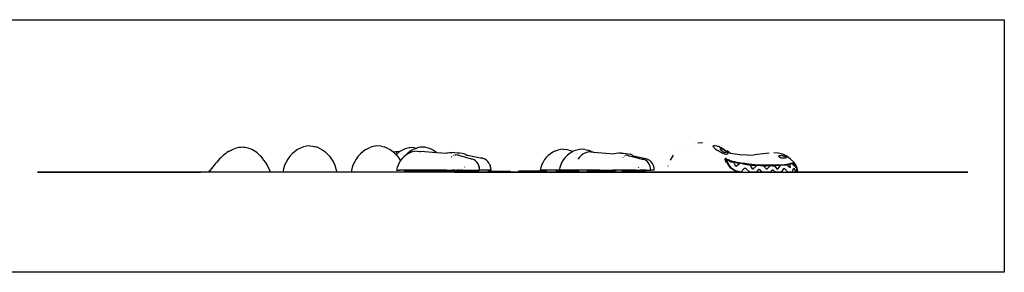
# Model space of a CAD drawing. Extents: x -8257 to 8257, y -6153 to 6153.
# Drawn here: x -914 to 8257, y 3804 to 6153 of the extents above; entities that cross this region are included whole.
import ezdxf

# ---------------------------------------------------------------- set-up
doc = ezdxf.new("R2010")
doc.units = 0
doc.layers.get('0').update_dxf_attribs({"linetype": 'CONTINUOUS'})

msp = doc.modelspace()

# ---------------------------------------------------------------- linework, layer by layer
for p, q in [((-1260.5, 6153.1), (8257.5, 6153.1)), ((8257.5, 6153.1), (8257.5, 3804.1)), ((1086.8, 4953.2), (1072.3, 4947.5)), ((1101.2, 4957.8), (1086.8, 4953.2)), ((1115.8, 4961.3), (1101.2, 4957.8)), ((1128.1, 4963.3), (1115.8, 4961.3)), ((1142.7, 4965.5), (1128.1, 4963.3)), ((1157.4, 4966.4), (1142.7, 4965.5)), ((1172.1, 4965.9), (1157.4, 4966.4)), ((1186.8, 4964), (1172.1, 4965.9)), ((1199.1, 4962.2), (1186.8, 4964)), ((1213.9, 4958.8), (1199.1, 4962.2)), ((1228.8, 4953.8), (1213.9, 4958.8)), ((1240.9, 4948.4), (1228.8, 4953.8)), ((1700.6, 4959.5), (1673.6, 4945.3)), ((1728.9, 4970.1), (1700.6, 4959.5)), ((1758.1, 4977.1), (1728.9, 4970.1)), ((1756.5, 4970.1), (1756.4, 4970.1)), ((1787.7, 4980.4), (1758.1, 4977.1)), ((1787.7, 4980.4), (1817.4, 4977.1)), ((1817.4, 4977.1), (1846.6, 4970.1)), ((1828.3, 4969.9), (1826.9, 4970.1)), ((1874.8, 4959.5), (1846.6, 4970.1)), ((1874.8, 4959.5), (1901.9, 4945.3)), ((2309.4, 4945.3), (2336.3, 4959.5)), ((2336.3, 4959.5), (2364.4, 4970.1)), ((2393.4, 4977.1), (2364.4, 4970.1)), ((2395.6, 4977.4), (2393.4, 4977.1)), ((2393.4, 4977.1), (2393.4, 4977.1)), ((2397.7, 4977.6), (2395.6, 4977.4)), ((2422.8, 4980.4), (2397.7, 4977.6)), ((2452.3, 4977.1), (2422.8, 4980.4)), ((2452.3, 4977.1), (2481.2, 4970.1)), ((2509.3, 4959.5), (2481.2, 4970.1)), ((2509.3, 4959.5), (2536.2, 4945.3)), ((2687.2, 4956.8), (2662.3, 4947.4)), ((2712.8, 4963), (2687.2, 4956.8)), ((2738.8, 4965.8), (2712.8, 4963)), ((2715.3, 4963), (2715, 4962.9)), ((2715.3, 4963), (2716, 4963)), ((2729, 4963), (2729.6, 4963)), ((2764.9, 4963), (2738.8, 4965.8)), ((2764.1, 4950.8), (2784.1, 4958.3)), ((2764.9, 4963), (2784.1, 4958.3)), ((2789, 4960.2), (2784.1, 4958.3)), ((2814.7, 4966.4), (2789, 4960.2)), ((2791.2, 4960.2), (2791, 4960.1)), ((2791.2, 4960.2), (2791.3, 4960.2)), ((2840.8, 4969.2), (2814.7, 4966.4)), ((2866.9, 4966.4), (2840.8, 4969.2)), ((2866.9, 4966.4), (2892.5, 4960.2)), ((2892.5, 4960.2), (2917.4, 4950.8)), ((5266.2, 4965.9), (5266.2, 4965.9)), ((5322.2, 4990.5), (5322.2, 4990.5)), ((5382.9, 5005.7), (5383, 5005.7)), ((5401.9, 5007.3), (5444.5, 5010.7)), ((5444.5, 5010.7), (5445.2, 5010.8)), ((5445.2, 5010.8), (5445.4, 5010.8)), ((5445.2, 5010.8), (5445.5, 5010.8)), ((5445.4, 5010.8), (5445.7, 5010.8)), ((5445.4, 5010.8), (5445.4, 5010.8)), ((5445.4, 5010.8), (5445.6, 5010.8)), ((5445.4, 5010.8), (5445.6, 5010.8)), ((5445.4, 5010.8), (5445.5, 5010.8)), ((5445.5, 5010.8), (5445.7, 5010.8)), ((5445.5, 5010.8), (5445.6, 5010.8)), ((5445.6, 5010.8), (5445.8, 5010.8)), ((5445.6, 5010.8), (5445.7, 5010.8)), ((5445.6, 5010.8), (5445.8, 5010.8)), ((5445.7, 5010.8), (5445.8, 5010.8)), ((5445.7, 5010.8), (5445.8, 5010.8)), ((5445.7, 5010.8), (5445.8, 5010.8)), ((5445.7, 5010.8), (5445.8, 5010.8)), ((5445.8, 5010.8), (5445.9, 5010.8)), ((5445.8, 5010.8), (5445.9, 5010.8)), ((5445.8, 5010.8), (5445.9, 5010.8)), ((5445.8, 5010.8), (5445.9, 5010.8)), ((5445.8, 5010.8), (5445.8, 5010.8)), ((5445.8, 5010.8), (5445.9, 5010.8)), ((5445.8, 5010.8), (5445.9, 5010.8)), ((5445.8, 5010.8), (5445.9, 5010.8)), ((5445.9, 5010.8), (5445.9, 5010.8)), ((5445.9, 5010.8), (5445.9, 5010.8)), ((5445.9, 5010.8), (5446, 5010.8)), ((5445.9, 5010.8), (5446, 5010.8)), ((5445.9, 5010.8), (5446, 5010.8)), ((5445.9, 5010.8), (5445.9, 5010.8)), ((5445.9, 5010.8), (5446, 5010.8)), ((5445.9, 5010.8), (5445.9, 5010.8)), ((5445.9, 5010.8), (5446, 5010.8)), ((5445.9, 5010.8), (5446, 5010.8)), ((5445.9, 5010.8), (5445.9, 5010.8)), ((5445.9, 5010.8), (5445.9, 5010.8)), ((5445.9, 5010.8), (5446, 5010.8)), ((5446, 5010.8), (5446.1, 5010.8)), ((5446, 5010.8), (5446.1, 5010.8)), ((5446, 5010.8), (5446.1, 5010.8)), ((5446, 5010.8), (5446, 5010.8)), ((5446, 5010.8), (5446, 5010.8)), ((5446, 5010.8), (5446, 5010.8)), ((5446, 5010.8), (5446, 5010.8)), ((5446, 5010.8), (5446.1, 5010.8)), ((5446, 5010.8), (5446.1, 5010.8)), ((5446, 5010.8), (5446, 5010.8)), ((5446, 5010.8), (5446, 5010.8)), ((5446, 5010.8), (5446.1, 5010.8)), ((5446, 5010.8), (5446.1, 5010.8)), ((5446, 5010.8), (5446, 5010.8)), ((5446, 5010.8), (5446, 5010.8)), ((5446.1, 5010.8), (5446.2, 5010.9)), ((5446.1, 5010.8), (5446.2, 5010.9)), ((5446.1, 5010.8), (5446.2, 5010.8)), ((5446.1, 5010.8), (5446.2, 5010.8)), ((5446.1, 5010.8), (5446.1, 5010.8)), ((5446.1, 5010.8), (5446.2, 5010.8)), ((5446.1, 5010.8), (5446.1, 5010.8)), ((5446.1, 5010.8), (5446.1, 5010.8)), ((5446.1, 5010.8), (5446.1, 5010.8)), ((5446.1, 5010.8), (5446.2, 5010.8)), ((5446.1, 5010.8), (5446.2, 5010.8)), ((5446.2, 5010.8), (5446.2, 5010.9)), ((5446.2, 5010.8), (5446.2, 5010.9)), ((5446.3, 5010.8), (5446.2, 5010.8)), ((5446.2, 5010.8), (5446.2, 5010.8)), ((5446.2, 5010.8), (5446.2, 5010.8)), ((5446.2, 5010.8), (5446.2, 5010.8)), ((5446.2, 5010.8), (5446.2, 5010.8)), ((5446.3, 5010.8), (5446.2, 5010.8)), ((5446.2, 5010.8), (5446.2, 5010.8)), ((5446.3, 5010.8), (5446.2, 5010.8)), ((5446.2, 5010.8), (5446.2, 5010.8)), ((5446.3, 5010.8), (5446.2, 5010.8)), ((5446.3, 5010.8), (5446.2, 5010.8)), ((5446.3, 5010.8), (5446.2, 5010.8)), ((5446.2, 5010.8), (5446.2, 5010.8)), ((5446.3, 5010.8), (5446.2, 5010.8)), ((5446.2, 5010.8), (5446.2, 5010.8)), ((5446.2, 5010.8), (5446.2, 5010.8)), ((5446.4, 5010.8), (5446.3, 5010.8)), ((5446.4, 5010.8), (5446.3, 5010.8)), ((5446.4, 5010.8), (5446.3, 5010.8)), ((5446.4, 5010.8), (5446.3, 5010.8)), ((5446.3, 5010.8), (5446.3, 5010.8)), ((5446.3, 5010.8), (5446.3, 5010.8)), ((5446.3, 5010.8), (5446.3, 5010.8)), ((5446.4, 5010.8), (5446.3, 5010.8)), ((5446.4, 5010.8), (5446.3, 5010.8)), ((5446.3, 5010.8), (5446.3, 5010.8)), ((5446.3, 5010.8), (5446.3, 5010.8)), ((5446.3, 5010.8), (5446.3, 5010.8)), ((5446.3, 5010.8), (5446.3, 5010.8)), ((5446.4, 5010.8), (5446.3, 5010.8)), ((5446.3, 5010.8), (5446.3, 5010.8)), ((5446.3, 5010.8), (5446.3, 5010.8)), ((5446.3, 5010.8), (5446.3, 5010.8)), ((5446.3, 5010.8), (5446.3, 5010.8)), ((5446.4, 5010.8), (5446.3, 5010.8)), ((5446.4, 5010.8), (5446.3, 5010.8)), ((5446.5, 5010.8), (5446.4, 5010.8)), ((5446.5, 5010.8), (5446.4, 5010.8)), ((5446.5, 5010.8), (5446.4, 5010.8)), ((5446.5, 5010.8), (5446.4, 5010.8)), ((5446.5, 5010.8), (5446.4, 5010.8)), ((5446.5, 5010.8), (5446.4, 5010.8)), ((5446.5, 5010.8), (5446.4, 5010.8)), ((5446.5, 5010.8), (5446.4, 5010.8)), ((5446.4, 5010.8), (5446.4, 5010.8)), ((5446.4, 5010.8), (5446.4, 5010.8)), ((5446.5, 5010.8), (5446.4, 5010.8)), ((5446.6, 5010.8), (5446.5, 5010.8)), ((5446.7, 5010.8), (5446.5, 5010.8)), ((5446.6, 5010.8), (5446.5, 5010.8)), ((5446.5, 5010.8), (5446.5, 5010.8)), ((5446.7, 5010.8), (5446.5, 5010.8)), ((5446.5, 5010.8), (5446.5, 5010.8)), ((5446.5, 5010.8), (5446.5, 5010.8)), ((5446.7, 5010.8), (5446.5, 5010.8)), ((5446.5, 5010.8), (5446.5, 5010.8)), ((5446.7, 5010.8), (5446.5, 5010.8)), ((5446.6, 5010.8), (5446.5, 5010.8)), ((5446.9, 5010.8), (5446.6, 5010.8)), ((5446.9, 5010.8), (5446.7, 5010.8)), ((5447, 5010.8), (5446.7, 5010.8)), ((5446.9, 5010.8), (5446.7, 5010.8)), ((5447, 5010.8), (5446.7, 5010.8)), ((5447, 5010.8), (5446.9, 5010.8)), ((5447.8, 5010.7), (5447, 5010.8)), ((5509.4, 5005.7), (5509.3, 5005.7)), ((5545.6, 4973.9), (5547, 4979.3)), ((5549.9, 4967.3), (5545.6, 4973.9)), ((5547, 4979.3), (5549.5, 4980.8)), ((5549.5, 4980.8), (5553.2, 4982.5)), ((5551.7, 4965.9), (5549.9, 4967.3)), ((5557.4, 4957.6), (5551.7, 4965.9)), ((5553.2, 4982.5), (5563, 4983.2)), ((5569, 4947.1), (5557.4, 4957.6)), ((5563, 4983.2), (5563.8, 4983.2)), ((5563.8, 4983.2), (5577.5, 4980.7)), ((5570.1, 4990.5), (5570.1, 4990.5)), ((5577.5, 4980.7), (5586.1, 4978.4)), ((5586.1, 4978.4), (5594, 4975.7)), ((5594, 4975.7), (5612.2, 4968.9)), ((5611.8, 4952.8), (5611.1, 4950.6)), ((5611.9, 4953.1), (5611.8, 4952.8)), ((5614.1, 4954.1), (5611.9, 4953.1)), ((5612.2, 4968.9), (5619.6, 4965.9)), ((5618.1, 4953.8), (5614.1, 4954.1)), ((5623.6, 4952.4), (5618.1, 4953.8)), ((5619.6, 4965.9), (5629.9, 4959.4)), ((5630.1, 4949.9), (5623.6, 4952.4)), ((5626.2, 4965.9), (5626.1, 4965.9)), ((5629.9, 4959.4), (5646.2, 4948.4)), ((961.8, 4871.3), (948.4, 4857.9)), ((975.4, 4884), (961.8, 4871.3)), ((989.2, 4895.8), (975.4, 4884)), ((1003.2, 4906.8), (989.2, 4895.8)), ((1017.3, 4916.9), (1003.2, 4906.8)), ((1031.5, 4926), (1017.3, 4916.9)), ((1031.5, 4926), (1057.9, 4940.6)), ((1045.8, 4934.1), (1031.5, 4926)), ((1057.9, 4940.6), (1045.8, 4934.1)), ((1072.3, 4947.5), (1057.9, 4940.6)), ((1255.7, 4941.8), (1240.9, 4948.4)), ((1270.6, 4933.3), (1255.7, 4941.8)), ((1285.5, 4922.9), (1270.6, 4933.3)), ((1297.1, 4914.5), (1285.5, 4922.9)), ((1311.8, 4902.2), (1297.1, 4914.5)), ((1326.3, 4887.6), (1311.8, 4902.2)), ((1337.4, 4876.5), (1326.3, 4887.6)), ((1351.3, 4860.2), (1337.4, 4876.5)), ((1602.9, 4883.6), (1583.8, 4857.5)), ((1624.4, 4907.1), (1602.9, 4883.6)), ((1648, 4927.8), (1624.4, 4907.1)), ((1673.6, 4945.3), (1648, 4927.8)), ((1901.9, 4945.3), (1927.5, 4927.8)), ((1927.5, 4927.8), (1951.1, 4907.1)), ((1951.1, 4907.1), (1972.6, 4883.6)), ((1972.6, 4883.6), (1991.7, 4857.5)), ((2239.2, 4883.6), (2220.3, 4857.5)), ((2260.6, 4907.1), (2239.2, 4883.6)), ((2284.1, 4927.8), (2260.6, 4907.1)), ((2309.4, 4945.3), (2284.1, 4927.8)), ((2536.2, 4945.3), (2561.5, 4927.8)), ((2561.5, 4927.8), (2563.7, 4925.9)), ((2566.9, 4926.2), (2563.7, 4925.9)), ((2563.7, 4925.9), (2569.5, 4920.7)), ((2566.9, 4926.2), (2589.4, 4923.9)), ((2569.5, 4920.7), (2585, 4907.1)), ((2591.4, 4923.4), (2580.1, 4922.3)), ((2585, 4907.1), (2592.8, 4898.6)), ((2589.4, 4923.9), (2591.4, 4923.4)), ((2590.4, 4924.9), (2598.9, 4924.2)), ((2598.9, 4924.2), (2591.4, 4923.4)), ((2595.4, 4901.4), (2592.8, 4898.6)), ((2592.8, 4898.6), (2606.4, 4883.6)), ((2616.1, 4919.5), (2595.4, 4901.4)), ((2626.9, 4927), (2598.9, 4924.2)), ((2606.4, 4883.6), (2625.4, 4857.5)), ((2626.9, 4927), (2616.1, 4919.5)), ((2638.6, 4935), (2626.9, 4927)), ((2647.7, 4861.9), (2633.2, 4843.3)), ((2662.3, 4947.4), (2638.6, 4935)), ((2663.9, 4878.7), (2647.7, 4861.9)), ((2681.9, 4893.5), (2663.9, 4878.7)), ((2701.2, 4906), (2681.9, 4893.5)), ((2696.3, 4904), (2692.7, 4902.5)), ((2703.1, 4906.9), (2696.3, 4904)), ((2697, 4904.8), (2696.3, 4904)), ((2717.8, 4922.9), (2697, 4904.8)), ((2703.1, 4906.9), (2701.2, 4906)), ((2721.7, 4916.1), (2703.1, 4906.9)), ((2740.3, 4938.4), (2717.8, 4922.9)), ((2743.1, 4923.7), (2721.7, 4916.1)), ((2764.1, 4950.8), (2740.3, 4938.4)), ((2765.1, 4928.7), (2743.1, 4923.7)), ((2787.5, 4931.1), (2765.1, 4928.7)), ((2787.5, 4931.1), (2810, 4928.7)), ((2810, 4928.7), (2819.6, 4926.5)), ((2822.5, 4929.8), (2968.8, 4918.5)), ((2917.4, 4950.8), (2941.2, 4938.4)), ((2941.2, 4938.4), (2963.7, 4922.9)), ((2963.7, 4922.9), (2968.8, 4918.5)), ((2968.8, 4918.5), (3067.4, 4910.9)), ((3065.7, 4910.7), (3056.9, 4908.9)), ((3067.4, 4910.9), (3065.7, 4910.7)), ((3088.9, 4914), (3067.4, 4910.9)), ((3112.9, 4916.2), (3088.9, 4914)), ((3107.6, 4877.8), (3105.9, 4875.6)), ((3110.9, 4880.2), (3107.6, 4877.8)), ((3137.3, 4917.3), (3112.9, 4916.2)), ((3127, 4891.8), (3123.8, 4889.4)), ((3137.3, 4917.3), (3161.7, 4916.2)), ((3139.4, 4895.5), (3147.9, 4896.5)), ((3168.8, 4893.7), (3147.9, 4896.5)), ((3161.7, 4916.2), (3185.7, 4914)), ((3168.8, 4893.7), (3169, 4893.7)), ((3169, 4893.7), (3169.2, 4893.7)), ((3186.5, 4886.8), (3169.2, 4893.7)), ((3185.7, 4914), (3209, 4910.7)), ((3187.2, 4886.5), (3186.5, 4886.8)), ((3294.2, 4857.2), (3190.5, 4885.8)), ((3209, 4910.7), (3231.3, 4906.2)), ((3231.3, 4906.2), (3252.3, 4893.7)), ((3252.3, 4893.7), (3258.4, 4889)), ((3258.4, 4889), (3257.9, 4889.1)), ((3378.6, 4866.5), (3258.4, 4889)), ((3397.8, 4864.4), (3378.6, 4866.5)), ((3397.8, 4864.4), (3416.3, 4858.1)), ((3991.5, 4872.3), (3975.1, 4851.7)), ((4010, 4890.9), (3991.5, 4872.3)), ((4030.3, 4907.3), (4010, 4890.9)), ((4052.3, 4921.1), (4030.3, 4907.3)), ((4075.6, 4932.3), (4052.3, 4921.1)), ((4075.6, 4932.3), (4099.9, 4940.8)), ((4125, 4946.3), (4099.9, 4940.8)), ((4150.5, 4948.9), (4125, 4946.3)), ((4149.3, 4940.8), (4148.9, 4940.8)), ((4149.3, 4940.8), (4149.3, 4940.7)), ((4150.5, 4948.9), (4176, 4946.3)), ((4167.3, 4872.3), (4151.1, 4851.7)), ((4167.2, 4946.3), (4168.6, 4946.2)), ((4185.7, 4890.9), (4167.3, 4872.3)), ((4201.1, 4940.8), (4176, 4946.3)), ((4205.9, 4907.3), (4185.7, 4890.9)), ((4201.1, 4940.8), (4225.5, 4932.3)), ((4227.7, 4921.1), (4205.9, 4907.3)), ((4225.5, 4932.3), (4238.2, 4926.2)), ((4238.2, 4926.2), (4227.7, 4921.1)), ((4250.8, 4932.3), (4238.2, 4926.2)), ((4275, 4940.8), (4250.8, 4932.3)), ((4299.8, 4946.3), (4275, 4940.8)), ((4301.9, 4874.8), (4288.3, 4858.4)), ((4325.2, 4948.9), (4299.8, 4946.3)), ((4316.8, 4889.2), (4301.9, 4874.8)), ((4332.9, 4901.5), (4316.8, 4889.2)), ((4350.5, 4946.3), (4325.2, 4948.9)), ((4350, 4911.3), (4332.9, 4901.5)), ((4367.8, 4918.8), (4350, 4911.3)), ((4350.5, 4946.3), (4375.3, 4940.8)), ((4386.2, 4923.7), (4367.8, 4918.8)), ((4375.3, 4940.8), (4375.4, 4940.8)), ((4399.5, 4932.3), (4375.4, 4940.8)), ((4403.8, 4925.8), (4386.2, 4923.7)), ((4399.5, 4932.3), (4415.3, 4924.7)), ((4400.4, 4926.4), (4403.8, 4925.8)), ((4404.9, 4925.9), (4403.8, 4925.8)), ((4404.9, 4925.9), (4415.3, 4924.7)), ((4415.3, 4924.7), (4423.6, 4923.7)), ((4423.6, 4923.7), (4430.5, 4921.8)), ((4430.5, 4921.8), (4623.3, 4906.3)), ((4430.5, 4921.8), (4439.9, 4919.3)), ((4643.3, 4909.3), (4623.3, 4906.3)), ((4623.3, 4906.3), (4623.7, 4906.2)), ((4665.6, 4911.5), (4643.3, 4909.3)), ((4688.2, 4912.5), (4665.6, 4911.5)), ((4688.2, 4912.5), (4710.9, 4911.5)), ((4706.8, 4873.9), (4705.7, 4871.8)), ((4708.8, 4876.2), (4706.8, 4873.9)), ((4710.9, 4911.5), (4733.2, 4909.3)), ((4719.1, 4887.6), (4717, 4885.3)), ((4728.7, 4891.8), (4732.3, 4892.2)), ((4752.3, 4889.4), (4732.3, 4892.2)), ((4733.2, 4909.3), (4754.8, 4906)), ((4764.3, 4884.4), (4752.3, 4889.4)), ((4754.8, 4906), (4775.5, 4901.7)), ((4764.3, 4884.4), (4760.7, 4885.3)), ((4816.4, 4871.8), (4764.3, 4884.4)), ((4795.1, 4889.4), (4775.5, 4901.7)), ((4795.1, 4889.4), (4803.1, 4883.1)), ((4901.6, 4862.9), (4803.1, 4883.1)), ((4803.1, 4883.1), (4813.2, 4875)), ((4813.2, 4875), (4816.4, 4871.8)), ((4887.6, 4854.4), (4816.4, 4871.8)), ((4920.2, 4860.8), (4901.6, 4862.9)), ((4938.2, 4854.6), (4920.2, 4860.8)), ((5146.8, 4846), (5176.8, 4892.2)), ((5217.1, 4932.6), (5217.1, 4932.7)), ((5584.4, 4937.1), (5569, 4947.1)), ((5593.3, 4932.6), (5584.4, 4937.1)), ((5601.3, 4926.7), (5593.3, 4932.6)), ((5618.9, 4917.1), (5601.3, 4926.7)), ((5611.1, 4950.6), (5612.3, 4947.1)), ((5612.3, 4947.1), (5615.4, 4943)), ((5615.4, 4943), (5620.2, 4938.5)), ((5619.1, 4917), (5618.9, 4917.1)), ((5635.5, 4908.4), (5619.1, 4917)), ((5620.2, 4938.5), (5626.5, 4934.1)), ((5626.5, 4934.1), (5628.9, 4932.6)), ((5628.9, 4932.6), (5633, 4929.1)), ((5637.3, 4946.4), (5630.1, 4949.9)), ((5633, 4929.1), (5639.9, 4924.3)), ((5651.3, 4902.8), (5635.5, 4908.4)), ((5644.3, 4942.6), (5637.3, 4946.4)), ((5639.9, 4924.3), (5646.4, 4920.9)), ((5644.7, 4942.3), (5644.3, 4942.6)), ((5651.5, 4937.7), (5644.7, 4942.3)), ((5646.2, 4948.4), (5660.9, 4937.5)), ((5646.4, 4920.9), (5646.8, 4920.7)), ((5646.8, 4920.7), (5653.3, 4918.1)), ((5662.9, 4900.9), (5651.3, 4902.8)), ((5657.7, 4933.1), (5651.5, 4937.7)), ((5653.3, 4918.1), (5659.1, 4917)), ((5657.6, 4862.3), (5656, 4860)), ((5659.9, 4863.8), (5657.6, 4862.3)), ((5658.3, 4932.6), (5657.7, 4933.1)), ((5659.1, 4931.9), (5658.3, 4932.6)), ((5662.3, 4928.3), (5659.1, 4931.9)), ((5659.1, 4917), (5661.2, 4917.2)), ((5663.1, 4864.3), (5659.9, 4863.8)), ((5660.9, 4937.5), (5666.8, 4932.6)), ((5661.2, 4917.2), (5663.3, 4917.1)), ((5663.1, 4927.1), (5662.3, 4928.3)), ((5665.2, 4900.5), (5662.9, 4900.9)), ((5665.2, 4924), (5663.1, 4927.1)), ((5666.9, 4863.9), (5663.1, 4864.3)), ((5663.3, 4917.1), (5665.7, 4918.1)), ((5664.5, 4859.4), (5666.3, 4860.9)), ((5666.3, 4920.5), (5665.2, 4924)), ((5676.1, 4901.5), (5665.2, 4900.5)), ((5665.7, 4918.1), (5666.3, 4920.5)), ((5666.3, 4860.9), (5668.6, 4861.9)), ((5666.8, 4932.6), (5672.7, 4927.2)), ((5671.3, 4862.5), (5666.9, 4863.9)), ((5668.6, 4861.9), (5671.3, 4862.5)), ((5672.7, 4927.2), (5679.8, 4919.4)), ((5675.3, 4932.6), (5675.2, 4932.7)), ((5707.5, 4908.8), (5675.3, 4932.6)), ((5681.2, 4904.6), (5676.1, 4901.5)), ((5679.8, 4919.4), (5680.7, 4918.1)), ((5680.7, 4918.1), (5683.9, 4910.4)), ((5683, 4905.4), (5681.2, 4904.6)), ((5683.2, 4906.2), (5683, 4905.4)), ((5683.9, 4910.4), (5683.2, 4906.2)), ((5707.6, 4908.8), (5706.6, 4909.5)), ((5707.9, 4908.6), (5707.5, 4908.8)), ((5707.6, 4908.8), (5707.5, 4908.8)), ((5793, 4896.2), (5707.6, 4908.8)), ((5861.1, 4893.3), (5793, 4896.2)), ((5861.1, 4893.3), (5929.1, 4896.2)), ((6066.4, 4912.7), (5929.1, 4896.2)), ((6066.5, 4912.7), (6066.4, 4912.7)), ((6066.5, 4912.7), (6066.5, 4912.7)), ((6153.1, 4912.7), (6109.7, 4915.8)), ((6194.7, 4903.7), (6153.1, 4912.7)), ((6158.4, 4885.7), (6159.1, 4887.9)), ((6158.6, 4885), (6158.4, 4885.7)), ((6158.7, 4882.1), (6158.6, 4885)), ((6160.4, 4878), (6158.7, 4882.1)), ((6159.1, 4887.9), (6161.5, 4889.7)), ((6163.5, 4874), (6160.4, 4878)), ((6161.5, 4889.7), (6165.3, 4890.9)), ((6167.8, 4870.4), (6163.5, 4874)), ((6165.3, 4890.9), (6170.3, 4891.5)), ((6173.2, 4867.5), (6167.8, 4870.4)), ((6170.3, 4891.5), (6170.9, 4891.5)), ((6170.9, 4891.5), (6175.9, 4891)), ((6179, 4865.3), (6173.2, 4867.5)), ((6181.9, 4889.8), (6175.9, 4891)), ((6185.1, 4864.2), (6179, 4865.3)), ((6185.6, 4888.9), (6181.9, 4889.8)), ((6191, 4864.1), (6185.1, 4864.2)), ((6189.2, 4888.2), (6185.6, 4888.9)), ((6192.7, 4887.6), (6189.2, 4888.2)), ((6191.9, 4864.2), (6191, 4864.1)), ((6196.1, 4864), (6191.9, 4864.2)), ((6193.5, 4887.5), (6192.7, 4887.6)), ((6196.1, 4886.9), (6193.5, 4887.5)), ((6233.1, 4885), (6194.7, 4903.7)), ((6196.1, 4886.9), (6199.3, 4886.2)), ((6200.9, 4864.1), (6196.1, 4864)), ((6199.3, 4886.2), (6202.3, 4885.7)), ((6205.5, 4864.4), (6200.9, 4864.1)), ((6202.3, 4885.7), (6205.2, 4885.3)), ((6205.2, 4885.3), (6207.4, 4885)), ((6209.9, 4865), (6205.5, 4864.4)), ((6207.4, 4885), (6207.9, 4885)), ((6207.9, 4885), (6210.4, 4884.7)), ((6213.1, 4865.7), (6209.9, 4865)), ((6210.4, 4884.7), (6212.7, 4884.7)), ((6212.7, 4884.7), (6214.5, 4884.5)), ((6213.9, 4865.7), (6213.1, 4865.7)), ((6217.3, 4866.1), (6213.9, 4865.7)), ((6214.5, 4884.5), (6216.2, 4884.4)), ((6216.2, 4884.4), (6217.3, 4884.4)), ((6217.3, 4884.4), (6218.7, 4884)), ((6220.5, 4866.8), (6217.3, 4866.1)), ((6218.7, 4884), (6220.5, 4883.1)), ((6220.5, 4883.1), (6222.4, 4882)), ((6223.3, 4867.8), (6220.5, 4866.8)), ((6222.4, 4882), (6224.4, 4880.6)), ((6225.7, 4869), (6223.3, 4867.8)), ((6224.4, 4880.6), (6226.2, 4879.1)), ((6227.1, 4870), (6225.7, 4869)), ((6226.2, 4879.1), (6227.9, 4877.5)), ((6227.7, 4870.3), (6227.1, 4870)), ((6229.2, 4871.4), (6227.7, 4870.3)), ((6227.9, 4877.5), (6229.1, 4876)), ((6229.1, 4876), (6230, 4874.7)), ((6230.3, 4872.8), (6229.2, 4871.4)), ((6230, 4874.7), (6230.4, 4873.6)), ((6230.4, 4873.6), (6230.3, 4872.8)), ((6266.8, 4856.5), (6233.1, 4885)), ((874.5, 4770.8), (863, 4756.3)), ((886, 4785.5), (874.5, 4770.8)), ((897.8, 4800.3), (886, 4785.5)), ((909.9, 4815.1), (897.8, 4800.3)), ((922.4, 4829.7), (909.9, 4815.1)), ((935.2, 4844), (922.4, 4829.7)), ((948.4, 4857.9), (935.2, 4844)), ((1361.6, 4846.5), (1351.3, 4860.2)), ((1374.7, 4828.6), (1361.6, 4846.5)), ((1387.1, 4808.6), (1374.7, 4828.6)), ((1395.9, 4793.6), (1387.1, 4808.6)), ((1406.7, 4772.9), (1395.9, 4793.6)), ((1414, 4756.8), (1406.7, 4772.9)), ((1553.8, 4798.9), (1543.3, 4767.1)), ((1567.4, 4829.1), (1553.8, 4798.9)), ((1583.8, 4857.5), (1567.4, 4829.1)), ((1991.7, 4857.5), (2008.1, 4829.1)), ((2008.1, 4829.1), (2021.7, 4798.9)), ((2021.7, 4798.9), (2032.2, 4767.1)), ((2190.5, 4798.9), (2180.1, 4767.1)), ((2204, 4829.1), (2190.5, 4798.9)), ((2220.3, 4857.5), (2204, 4829.1)), ((2602.6, 4778.7), (2597, 4755.2)), ((2610.6, 4801.4), (2602.6, 4778.7)), ((2620.8, 4823), (2610.6, 4801.4)), ((2633.2, 4843.3), (2620.8, 4823)), ((2625.4, 4857.5), (2631.5, 4846.8)), ((3231.6, 4781.6), (3232.6, 4785.7)), ((3294.2, 4857.2), (3288.7, 4857.9)), ((3304.3, 4855.8), (3294.2, 4857.2)), ((3304.3, 4855.8), (3304.4, 4855.8)), ((3319.5, 4849.8), (3304.4, 4855.8)), ((3333.5, 4840.1), (3319.5, 4849.8)), ((3345.8, 4827.2), (3333.5, 4840.1)), ((3355.9, 4811.5), (3345.8, 4827.2)), ((3363.5, 4793.6), (3355.9, 4811.5)), ((3368.2, 4774.3), (3363.5, 4793.6)), ((3369.8, 4755.3), (3368.2, 4774.3)), ((3369.2, 4784.1), (3369.3, 4788.5)), ((3433.4, 4847.8), (3416.3, 4858.1)), ((3448.3, 4833.9), (3433.4, 4847.8)), ((3460.6, 4817.1), (3448.3, 4833.9)), ((3460.6, 4817.1), (3469.7, 4797.8)), ((3475.3, 4777), (3469.7, 4797.8)), ((3477.2, 4755.3), (3475.3, 4777)), ((3940.2, 4780.1), (3933.9, 4754.1)), ((3949.3, 4805.3), (3940.2, 4780.1)), ((3960.9, 4829.2), (3949.3, 4805.3)), ((3975.1, 4851.7), (3960.9, 4829.2)), ((4116.5, 4780.1), (4110.2, 4754.1)), ((4125.5, 4805.3), (4116.5, 4780.1)), ((4137, 4829.2), (4125.5, 4805.3)), ((4151.1, 4851.7), (4137, 4829.2)), ((4288.3, 4858.4), (4287.5, 4857.2)), ((4851.3, 4779.8), (4851.9, 4783.9)), ((4902.4, 4852.3), (4887.6, 4854.4)), ((4916.6, 4846.5), (4902.4, 4852.3)), ((4929.7, 4837), (4916.6, 4846.5)), ((4941.3, 4824.4), (4929.7, 4837)), ((4954.7, 4844.6), (4938.2, 4854.6)), ((4950.7, 4809), (4941.3, 4824.4)), ((4957.8, 4791.5), (4950.7, 4809)), ((4969.2, 4831), (4954.7, 4844.6)), ((4962.2, 4772.6), (4957.8, 4791.5)), ((4963.6, 4754.1), (4962.2, 4772.6)), ((4981.1, 4814.6), (4969.2, 4831)), ((4989.9, 4795.8), (4981.1, 4814.6)), ((4995.3, 4775.4), (4989.9, 4795.8)), ((4997.2, 4754.1), (4995.3, 4775.4)), ((5128, 4792.3), (5128.4, 4795.9)), ((5128, 4792.3), (5128.4, 4795.9)), ((5656, 4860), (5655.4, 4856.8)), ((5655.4, 4856.8), (5655.7, 4853)), ((5655.7, 4853), (5657, 4848.6)), ((5656.8, 4859.7), (5660.6, 4856.4)), ((5662, 4849.5), (5656.8, 4859.7)), ((5657, 4848.6), (5658.1, 4846)), ((5658.1, 4846), (5658.8, 4843.2)), ((5658.8, 4843.2), (5661.2, 4836.8)), ((5660.6, 4856.4), (5661.9, 4852.1)), ((5662.2, 4854.6), (5660.6, 4856.4)), ((5660.6, 4856.4), (5662.5, 4855.6)), ((5660.6, 4856.4), (5662.6, 4855.8)), ((5660.6, 4856.4), (5662.6, 4855.8)), ((5660.6, 4856.4), (5662.6, 4855.8)), ((5661.2, 4836.8), (5664.2, 4830.4)), ((5661.9, 4852.1), (5662.2, 4854.6)), ((5661.9, 4852.1), (5661.9, 4852)), ((5661.9, 4852), (5662.2, 4849.1)), ((5661.9, 4852), (5663.7, 4846)), ((5662, 4848.7), (5662, 4849.5)), ((5662.2, 4849.1), (5662, 4849.5)), ((5662.5, 4846), (5662, 4848.7)), ((5662.2, 4854.9), (5662.5, 4855.6)), ((5662.2, 4854.6), (5662.2, 4854.9)), ((5670, 4846), (5662.2, 4854.6)), ((5663.7, 4846), (5662.2, 4849.1)), ((5662.5, 4855.6), (5662.6, 4855.8)), ((5662.5, 4855.6), (5697.3, 4840.1)), ((5662.5, 4844.9), (5662.5, 4846)), ((5663.2, 4840.1), (5662.5, 4844.9)), ((5662.6, 4855.8), (5663.1, 4857.3)), ((5662.6, 4855.8), (5695, 4846)), ((5662.6, 4855.8), (5662.6, 4855.8)), ((5698.4, 4846), (5662.6, 4855.8)), ((5663.1, 4857.3), (5664.5, 4859.4)), ((5664.3, 4834.9), (5663.2, 4840.1)), ((5689, 4795.9), (5663.7, 4846)), ((5670, 4846), (5663.7, 4846)), ((5664.2, 4830.4), (5666.5, 4826.3)), ((5665.9, 4829.6), (5664.3, 4834.9)), ((5666.2, 4828.7), (5665.9, 4829.6)), ((5668, 4824.4), (5666.2, 4828.7)), ((5666.5, 4826.3), (5668, 4824.4)), ((5689, 4795.9), (5670, 4846)), ((5696.8, 4795.9), (5670, 4846)), ((5670, 4846), (5697.3, 4840.1)), ((5689, 4795.9), (5690.7, 4793.4)), ((5690.7, 4793.4), (5692.5, 4791)), ((5692.5, 4791), (5694.3, 4788.6)), ((5694.3, 4788.6), (5696.2, 4786.3)), ((5697.3, 4840.1), (5695, 4846)), ((5696.2, 4786.3), (5698.1, 4784)), ((5696.8, 4795.9), (5697.9, 4794.4)), ((5697.3, 4840.1), (5699.7, 4838.7)), ((5697.3, 4840.1), (5712.6, 4835.9)), ((5697.9, 4794.4), (5699.1, 4792.9)), ((5698.1, 4784), (5700.1, 4781.9)), ((5698.4, 4846), (5711.5, 4840.1)), ((5699.1, 4792.9), (5700.2, 4791.4)), ((5699.7, 4838.7), (5711, 4832.9)), ((5700.1, 4781.9), (5702.1, 4779.7)), ((5700.2, 4791.4), (5701.5, 4789.9)), ((5701.5, 4789.9), (5702.7, 4788.5)), ((5702.1, 4779.7), (5704.2, 4777.7)), ((5702.7, 4788.5), (5704, 4787.1)), ((5704, 4787.1), (5705.2, 4785.7)), ((5704.2, 4777.7), (5706.3, 4775.7)), ((5705.2, 4785.7), (5706.6, 4784.4)), ((5706.3, 4775.7), (5708.5, 4773.8)), ((5706.6, 4784.4), (5707.9, 4783.1)), ((5707.9, 4783.1), (5709.2, 4781.9)), ((5708.5, 4773.8), (5710.7, 4772)), ((5709.2, 4781.9), (5710.6, 4780.6)), ((5710.6, 4780.6), (5712, 4779.5)), ((5710.7, 4772), (5712.9, 4770.2)), ((5711, 4832.9), (5738.2, 4829.9)), ((5711.5, 4840.1), (5745.7, 4834.4)), ((5711.6, 4842.4), (5714.1, 4841.7)), ((5717.8, 4773.9), (5712, 4779.5)), ((5712.6, 4835.9), (5738.2, 4829.9)), ((5713.8, 4769.3), (5712.9, 4770.2)), ((5730.5, 4757), (5713.8, 4769.3)), ((5717.8, 4773.9), (5733.8, 4762.1)), ((5738.2, 4829.9), (5766.8, 4823.3)), ((5742.1, 4820.5), (5738.2, 4829.9)), ((5742.1, 4820.5), (5742.2, 4820.3)), ((5744.2, 4814.1), (5742.2, 4820.3)), ((5746.5, 4809), (5744.2, 4814.1)), ((5745.7, 4834.4), (5768.1, 4829.2)), ((5754, 4793.6), (5746.5, 4809)), ((5754.4, 4792.8), (5754, 4793.6)), ((5755, 4792.1), (5754.4, 4792.8)), ((5755.6, 4791.5), (5755, 4792.1)), ((5756.4, 4791), (5755.6, 4791.5)), ((5757.2, 4790.6), (5756.4, 4791)), ((5758, 4790.3), (5757.2, 4790.6)), ((5758.9, 4790.1), (5758, 4790.3)), ((5759.8, 4790.1), (5758.9, 4790.1)), ((5760.7, 4790.2), (5759.8, 4790.1)), ((5760.7, 4790.2), (5761.6, 4790.4)), ((5762.4, 4790.7), (5761.6, 4790.4)), ((5763.2, 4791.2), (5762.4, 4790.7)), ((5772.1, 4797.4), (5763.2, 4791.2)), ((5766.8, 4823.3), (5791.7, 4818.5)), ((5768.1, 4829.2), (5822.6, 4818.8)), ((5793, 4817.2), (5772.1, 4797.4)), ((5793, 4818.1), (5791.7, 4818.5)), ((5793, 4818.3), (5791.7, 4818.5)), ((5794.1, 4818), (5793, 4818.3)), ((5793, 4818.3), (5793, 4818.1)), ((5793, 4818.3), (5793, 4818.1)), ((5793, 4818.1), (5793, 4817.2)), ((5794.1, 4818), (5793, 4818.1)), ((5793, 4818.1), (5793.7, 4817.7)), ((5794.1, 4818), (5793, 4818.1)), ((5793, 4818.1), (5793.7, 4817.7)), ((5794.1, 4818), (5793, 4817.2)), ((5794.2, 4818.1), (5794.1, 4818)), ((5794.4, 4818), (5794.2, 4818.1)), ((5821.5, 4812.8), (5794.4, 4818)), ((5804.3, 4736), (5836.6, 4771)), ((5821.5, 4812.8), (5876.6, 4804.6)), ((5877.4, 4810.6), (5822.6, 4818.8)), ((5836.6, 4771), (5837.3, 4771.7)), ((5837.3, 4771.7), (5838.1, 4772.3)), ((5838.1, 4772.3), (5839, 4772.8)), ((5839, 4772.8), (5839.9, 4773.1)), ((5839.9, 4773.1), (5840.9, 4773.4)), ((5840.9, 4773.4), (5841.9, 4773.5)), ((5841.9, 4773.5), (5842.9, 4773.5)), ((5842.9, 4773.5), (5843.9, 4773.3)), ((5843.9, 4773.3), (5844.9, 4773)), ((5844.9, 4773), (5845.8, 4772.6)), ((5845.8, 4772.6), (5846.7, 4772.1)), ((5846.7, 4772.1), (5847.5, 4771.4)), ((5847.5, 4771.4), (5887.4, 4734.1)), ((5886.8, 4803.5), (5876.6, 4804.6)), ((5932.5, 4804.6), (5877.4, 4810.6)), ((5886.8, 4803.5), (5887.7, 4803)), ((5887.4, 4803.4), (5886.8, 4803.5)), ((5887.7, 4803), (5887.4, 4803.4)), ((5887.4, 4803.4), (5932, 4798.6)), ((5887.7, 4803), (5909.4, 4766.4)), ((5918.6, 4764.8), (5950, 4795.5)), ((5950, 4795.5), (5932, 4798.6)), ((5987.9, 4800.7), (5932.5, 4804.6)), ((5962.5, 4796.4), (5950, 4795.5)), ((5987.6, 4794.7), (5962.5, 4796.4)), ((6015.4, 4793.9), (5987.6, 4794.7)), ((6043.3, 4799.1), (5987.9, 4800.7)), ((6015.4, 4793.9), (6043.2, 4793.1)), ((6039.8, 4765.7), (6015.4, 4793.9)), ((6077.9, 4793.4), (6043.2, 4793.1)), ((6098.7, 4799.7), (6043.3, 4799.1)), ((6049.9, 4765.3), (6077.9, 4793.4)), ((6098.9, 4793.7), (6077.9, 4793.4)), ((6154.1, 4802.5), (6098.7, 4799.7)), ((6098.9, 4793.7), (6117.9, 4794.6)), ((6154.6, 4796.5), (6117.9, 4794.6)), ((6117.9, 4794.6), (6138.3, 4765.9)), ((6148.5, 4765.6), (6174.1, 4798.2)), ((6154.1, 4802.5), (6209.4, 4807.5)), ((6174.1, 4798.2), (6154.6, 4796.5)), ((6210, 4801.5), (6174.1, 4798.2)), ((6202.1, 4768.7), (6202.8, 4769.2)), ((6202.8, 4769.2), (6203.6, 4769.6)), ((6203.6, 4769.6), (6204.4, 4769.9)), ((6204.4, 4769.9), (6205.3, 4770)), ((6205.3, 4770), (6206.1, 4770)), ((6206.1, 4770), (6207, 4769.9)), ((6207, 4769.9), (6207.8, 4769.7)), ((6207.8, 4769.7), (6208.6, 4769.3)), ((6208.6, 4769.3), (6209.3, 4768.8)), ((6209.4, 4807.5), (6264.4, 4814.6)), ((6210, 4801.5), (6227.8, 4803.8)), ((6235.8, 4804.8), (6227.8, 4803.8)), ((6255.3, 4780.8), (6227.8, 4803.8)), ((6237.7, 4805.1), (6235.8, 4804.8)), ((6237.8, 4804.8), (6235.8, 4804.8)), ((6237.7, 4805.1), (6261.5, 4808.2)), ((6237.8, 4804.8), (6237.7, 4805.1)), ((6255.9, 4780.1), (6255.3, 4780.8)), ((6256.7, 4779.5), (6255.9, 4780.1)), ((6257.5, 4779.1), (6256.7, 4779.5)), ((6258.4, 4778.8), (6257.5, 4779.1)), ((6259.3, 4778.6), (6258.4, 4778.8)), ((6260.3, 4778.7), (6259.3, 4778.6)), ((6261.2, 4778.9), (6260.3, 4778.7)), ((6262.1, 4779.3), (6261.2, 4778.9)), ((6261.5, 4808.2), (6265.3, 4808.7)), ((6261.5, 4804.8), (6261.5, 4808.2)), ((6263.4, 4792.5), (6261.5, 4804.8)), ((6262.9, 4779.8), (6262.1, 4779.3)), ((6263.5, 4780.4), (6262.9, 4779.8)), ((6264.5, 4782.1), (6263.4, 4792.5)), ((6264.1, 4781.2), (6263.5, 4780.4)), ((6264.5, 4782.1), (6264.1, 4781.2)), ((6302.7, 4821.2), (6264.4, 4814.6)), ((6283.6, 4811.8), (6265.3, 4808.7)), ((6294.4, 4832.4), (6266.8, 4856.5)), ((6283.6, 4811.8), (6299.8, 4814.6)), ((6283.6, 4811.8), (6291, 4804.8)), ((6291, 4804.8), (6300.3, 4796)), ((6294, 4768.2), (6294.2, 4769)), ((6294.2, 4769), (6294.5, 4769.7)), ((6302.7, 4821.2), (6294.4, 4832.4)), ((6294.5, 4769.7), (6294.8, 4770.3)), ((6294.8, 4770.3), (6295.3, 4770.7)), ((6295.3, 4770.7), (6295.8, 4771)), ((6295.8, 4771), (6296.4, 4771)), ((6296.4, 4771), (6297, 4771)), ((6297, 4771), (6297.6, 4770.7)), ((6297.6, 4770.7), (6298.2, 4770.3)), ((6298.2, 4770.3), (6298.7, 4769.7)), ((6298.7, 4769.7), (6299.2, 4769)), ((6299.2, 4769), (6299.7, 4768.2)), ((6305.4, 4815.5), (6299.8, 4814.6)), ((6305.7, 4804.8), (6299.8, 4814.6)), ((6300.3, 4796), (6316.8, 4778)), ((6306.8, 4815.8), (6302.7, 4821.2)), ((6306.8, 4815.8), (6305.4, 4815.5)), ((6305.4, 4815.5), (6313.9, 4804.8)), ((6316.1, 4785.2), (6305.7, 4804.8)), ((6314.9, 4804.8), (6306.8, 4815.8)), ((6313.9, 4804.8), (6325.5, 4779.8)), ((6325.5, 4779.8), (6314.9, 4804.8)), ((6318.2, 4779.1), (6316.1, 4785.2)), ((6316.8, 4778), (6318.3, 4776.7)), ((6318.9, 4776.7), (6318.2, 4779.1)), ((6318.3, 4776.7), (6318.8, 4776.2)), ((6318.8, 4776.2), (6318.9, 4776.7)), ((6320.6, 4784.2), (6320.7, 4784.4)), ((6320.6, 4783.7), (6320.6, 4784.2)), ((6320.8, 4782.9), (6320.6, 4783.7)), ((6320.7, 4784.4), (6320.9, 4784.2)), ((6321.1, 4781.8), (6320.8, 4782.9)), ((6320.9, 4784.2), (6321.3, 4783.7)), ((6321.6, 4780.5), (6321.1, 4781.8)), ((6321.3, 4783.7), (6321.8, 4782.9)), ((6322.1, 4779), (6321.6, 4780.5)), ((6321.8, 4782.9), (6322.4, 4781.9)), ((6323.6, 4774.9), (6322.1, 4779)), ((6322.4, 4781.9), (6323.1, 4780.6)), ((6323.1, 4780.6), (6323.8, 4779)), ((6323.4, 4780.4), (6324, 4779.3)), ((6323.8, 4770.6), (6323.6, 4774.9)), ((6325.7, 4774.9), (6323.8, 4779)), ((6325.1, 4734.1), (6323.8, 4770.6)), ((6324.1, 4779.1), (6324, 4779.3)), ((6327.6, 4774.9), (6325.5, 4779.8)), ((6325.7, 4774.9), (6331.8, 4734.1)), ((6331.8, 4734.1), (6327.6, 4774.9)), ((-748.5, 4734.8), (-708.4, 4735.1)), ((-686.5, 4734.5), (-748.5, 4734.8)), ((-708.4, 4735.1), (-568.6, 4735.4)), ((-526, 4734.3), (-686.5, 4734.5)), ((-568.6, 4735.4), (-336.3, 4735.8)), ((-275.1, 4734.2), (-526, 4734.3)), ((-336.3, 4735.8), (-23.7, 4736.1)), ((52.7, 4734.1), (-275.1, 4734.2)), ((-23.7, 4736.1), (352.6, 4736.5)), ((142.4, 4734.1), (52.7, 4734.1)), ((274.9, 4734.1), (142.4, 4734.1)), ((409.8, 4734.1), (274.9, 4734.1)), ((352.6, 4736.5), (773, 4736.8)), ((547.1, 4734.1), (409.8, 4734.1)), ((686.5, 4734.1), (547.1, 4734.1)), ((828, 4734.1), (686.5, 4734.1)), ((773, 4736.8), (1215.3, 4737)), ((837.2, 4734.1), (828, 4734.1)), ((840.3, 4734.8), (837.2, 4734.1)), ((839.1, 4734.1), (837.2, 4734.1)), ((841.6, 4734.8), (839.1, 4734.1)), ((840.4, 4734.1), (839.1, 4734.1)), ((842.9, 4736.1), (840.3, 4734.8)), ((845.9, 4735.9), (840.3, 4734.8)), ((841.6, 4734.8), (840.4, 4734.1)), ((1423.3, 4734.1), (840.4, 4734.1)), ((845.9, 4735.9), (841.6, 4734.8)), ((858.7, 4744.4), (842.9, 4736.1)), ((848.7, 4740.8), (842.9, 4736.1)), ((857.1, 4749.1), (848.7, 4740.8)), ((863, 4756.3), (857.1, 4749.1)), ((860.8, 4752.8), (857.1, 4749.1)), ((872.6, 4765.9), (860.8, 4752.8)), ((1041.3, 4734.1), (1038.2, 4734.1)), ((1215.3, 4737), (1656.2, 4737.2)), ((1422.6, 4736), (1414, 4756.8)), ((1420.6, 4740.2), (1423.2, 4734.4)), ((1422.6, 4736), (1423.2, 4734.4)), ((1423.2, 4734.4), (1423.3, 4734.1)), ((1473.6, 4734.1), (1423.3, 4734.1)), ((1535.9, 4734.1), (1473.6, 4734.1)), ((1543.3, 4767.1), (1535.9, 4734.1)), ((2039.6, 4734.1), (1535.9, 4734.1)), ((1656.2, 4737.2), (2004.5, 4737.5)), ((2004.5, 4737.5), (2371.9, 4737.6)), ((2032.2, 4767.1), (2039.6, 4734.1)), ((2172.7, 4734.1), (2039.6, 4734.1)), ((2180.1, 4767.1), (2172.7, 4734.1)), ((2672.9, 4734.1), (2172.7, 4734.1)), ((2226.9, 4734.1), (2223.4, 4734.1)), ((2226.9, 4734.1), (2224.9, 4734.1)), ((2371.9, 4737.6), (2751.7, 4737.3)), ((2597, 4755.2), (2619.7, 4755.2)), ((2619.7, 4755.2), (2619.1, 4752.5)), ((2668.8, 4752.5), (2619.1, 4752.5)), ((2997, 4755.2), (2619.7, 4755.2)), ((2668.8, 4752.5), (2669.6, 4749.1)), ((2959.2, 4752.5), (2668.8, 4752.5)), ((2669.6, 4749.1), (2672.9, 4734.1)), ((2924.6, 4749.1), (2669.6, 4749.1)), ((2725.8, 4734.1), (2672.9, 4734.1)), ((3006.7, 4734.1), (2725.8, 4734.1)), ((4985.3, 4734.1), (2750.7, 4734.1)), ((2751.7, 4737.3), (3136.9, 4736.7)), ((3012.5, 4744.1), (2801.7, 4744.1)), ((2924.6, 4749.1), (2931.4, 4749.1)), ((2931.4, 4749.1), (2946.9, 4749)), ((2931.4, 4749.1), (2948.1, 4749.1)), ((2946.9, 4749), (2961.9, 4749)), ((2948.1, 4749.1), (2960, 4749.1)), ((2959.2, 4752.5), (2959.7, 4750.4)), ((3062.4, 4752.5), (2959.2, 4752.5)), ((2959.7, 4750.4), (2959.7, 4750.3)), ((2959.7, 4750.4), (3080.1, 4750.4)), ((2959.7, 4750.3), (2959.8, 4750)), ((2998.1, 4750.3), (2959.7, 4750.3)), ((2959.8, 4750), (3007.2, 4750)), ((2959.8, 4750), (2960, 4749.1)), ((2961.9, 4749), (2975.8, 4749)), ((2975.8, 4749), (2988.1, 4749.1)), ((2988.1, 4749.1), (2998.2, 4749.2)), ((3061.8, 4755.2), (2997, 4755.2)), ((3000.2, 4750.2), (2998.1, 4750.3)), ((3007.2, 4750.3), (2998.1, 4750.3)), ((2998.2, 4749.2), (3005.9, 4749.3)), ((3007.2, 4750), (3000.2, 4750.2)), ((3005.9, 4749.3), (3010.7, 4749.5)), ((3189.2, 4734.1), (3006.7, 4734.1)), ((3007.2, 4750.3), (3007.2, 4750)), ((3012.5, 4750.3), (3007.2, 4750.3)), ((3011.4, 4749.8), (3007.2, 4750)), ((3010.7, 4749.5), (3012.6, 4749.7)), ((3012.6, 4749.7), (3011.4, 4749.8)), ((3012.6, 4749.7), (3012.5, 4750.3)), ((3080.1, 4750.3), (3012.5, 4750.3)), ((3061.8, 4755.2), (3062.4, 4752.5)), ((3061.8, 4755.2), (3190.1, 4755.2)), ((3080.1, 4750.4), (3080.1, 4750.3)), ((3080.1, 4750.4), (3190.5, 4750.4)), ((3361.9, 4744.1), (3088.2, 4744.1)), ((3113.8, 4756.4), (3122.3, 4756.3)), ((3122.3, 4756.3), (3138.9, 4756.1)), ((3136.9, 4736.7), (3520.2, 4735.9)), ((3138.9, 4756.1), (3202.3, 4755.3)), ((3181.2, 4755.3), (3157.7, 4755.3)), ((3181.2, 4755.3), (3181.3, 4755.3)), ((3181.3, 4755.3), (3190.1, 4755.3)), ((3281.9, 4734.1), (3189.2, 4734.1)), ((3190.1, 4755.3), (3190.1, 4755.2)), ((3202.3, 4755.3), (3190.1, 4755.3)), ((3190.1, 4755.2), (3190.5, 4750.4)), ((3208.2, 4755.2), (3190.1, 4755.2)), ((3202.3, 4755.3), (3208.2, 4755.2)), ((3208.2, 4755.2), (3229.8, 4754.9)), ((3229.8, 4754.9), (3241.5, 4754.7)), ((3241.5, 4754.7), (3255, 4754.5)), ((3255, 4754.5), (3269.8, 4754.3)), ((3269.8, 4754.3), (3285.4, 4754.2)), ((3746.5, 4734.1), (3281.9, 4734.1)), ((3285.4, 4754.2), (3301.2, 4754)), ((3301.2, 4754), (3316.5, 4753.9)), ((3316.5, 4753.9), (3330.8, 4753.9)), ((3330.8, 4753.9), (3343.5, 4753.9)), ((3343.5, 4753.9), (3354.1, 4753.9)), ((3354.1, 4753.9), (3362.2, 4753.9)), ((3362.2, 4753.9), (3367.6, 4754)), ((3367.6, 4754), (3369.9, 4754.2)), ((3369.9, 4754.2), (3369.8, 4755.3)), ((3477.2, 4755.3), (3369.8, 4755.3)), ((3446, 4744.1), (3656.6, 4744.1)), ((3520.2, 4735.9), (3894.7, 4734.8)), ((3997.4, 4744.1), (3732, 4744.1)), ((4250.3, 4734.1), (3746.5, 4734.1)), ((3894.7, 4734.8), (4052.7, 4734.1)), ((4110.2, 4754.1), (3933.9, 4754.1)), ((4052.7, 4734.1), (4159.9, 4734.1)), ((4080.2, 4744.1), (4297.1, 4744.1)), ((4247, 4754.1), (4110.2, 4754.1)), ((4159.9, 4734.1), (4435.9, 4734.1)), ((4490.3, 4754.1), (4247, 4754.1)), ((4759.9, 4734.1), (4250.3, 4734.1)), ((4635.1, 4744.1), (4368.5, 4744.1)), ((4435.9, 4734.1), (4713.7, 4734.1)), ((4490.3, 4754.1), (4509.4, 4753.8)), ((4490.3, 4754.1), (4498.5, 4754.1)), ((4498.5, 4754.1), (4500.2, 4754)), ((4498.5, 4754.1), (4612.3, 4754.1)), ((4500.2, 4754), (4509.4, 4753.8)), ((4509.4, 4753.8), (4520.8, 4753.6)), ((4509.4, 4753.8), (4625.8, 4753.8)), ((4520.8, 4753.6), (4534.1, 4753.4)), ((4534.1, 4753.4), (4548.6, 4753.2)), ((4548.6, 4753.2), (4563.8, 4753.1)), ((4563.8, 4753.1), (4579.2, 4753)), ((4579.2, 4753), (4594.2, 4752.9)), ((4594.2, 4752.9), (4608.1, 4752.8)), ((4608.1, 4752.8), (4620.5, 4752.8)), ((4614.3, 4754), (4612.3, 4754.1)), ((4625.6, 4754.1), (4612.3, 4754.1)), ((4625.8, 4753.8), (4614.3, 4754)), ((4620.5, 4752.8), (4630.8, 4752.8)), ((4625.6, 4754.1), (4646, 4754.1)), ((4635, 4753.6), (4625.8, 4753.8)), ((4630.8, 4752.8), (4638.7, 4752.9)), ((4641.6, 4753.4), (4635, 4753.6)), ((4638.7, 4752.9), (4643.9, 4753)), ((4645.3, 4753.2), (4641.6, 4753.4)), ((4643.9, 4753), (4646.1, 4753.1)), ((4646.1, 4753.1), (4645.3, 4753.2)), ((4646.1, 4753.1), (4646, 4754.1)), ((4827.5, 4754.1), (4646, 4754.1)), ((4920.2, 4744.1), (4695.4, 4744.1)), ((4713.7, 4734.1), (4988.4, 4734.1)), ((4731.1, 4755.2), (4755.3, 4755)), ((4755.3, 4755), (4820.6, 4754.1)), ((5122.2, 4734.1), (4759.9, 4734.1)), ((4812.6, 4754.1), (4817.1, 4754.1)), ((4817.1, 4754.1), (4820.6, 4754.1)), ((4820.6, 4754.1), (4821.3, 4754.1)), ((4821.3, 4754.1), (4827.5, 4754.1)), ((4827.5, 4754.1), (4850.1, 4753.8)), ((4850.1, 4753.8), (4863.6, 4753.6)), ((4893, 4753.2), (4863.6, 4753.6)), ((4921.6, 4753), (4893, 4753.2)), ((4921.6, 4753), (4934.3, 4752.9)), ((4934.3, 4752.9), (4945.1, 4752.8)), ((4945.1, 4752.8), (4953.7, 4752.8)), ((4953.7, 4752.8), (4959.9, 4752.8)), ((4959.9, 4752.8), (4963.2, 4752.9)), ((4963.2, 4752.9), (4963.7, 4753)), ((4963.7, 4753), (4963.6, 4754.1)), ((4997.2, 4754.1), (4963.6, 4754.1)), ((4988.4, 4734.1), (5255.2, 4734.1)), ((5787.3, 4734.1), (5122.2, 4734.1)), ((5255.2, 4734.1), (5509.4, 4734.1)), ((5509.4, 4734.1), (5746.5, 4734.1)), ((5748.7, 4746.9), (5730.5, 4757)), ((5733.8, 4762.1), (5751.3, 4752.3)), ((5746.5, 4734.1), (5962.5, 4734.1)), ((5768, 4739.1), (5748.7, 4746.9)), ((5751.3, 4752.3), (5769.9, 4744.9)), ((5787.3, 4734.1), (5768, 4739.1)), ((5804.3, 4736), (5769.9, 4744.9)), ((5787.3, 4734.1), (5811.5, 4734.1)), ((5804.3, 4736), (5811.5, 4734.1)), ((5811.5, 4734.1), (5887.4, 4734.1)), ((5950, 4734.1), (5887.4, 4734.1)), ((5910, 4765.5), (5909.4, 4766.4)), ((5910.6, 4764.8), (5910, 4765.5)), ((5911.3, 4764.2), (5910.6, 4764.8)), ((5912.1, 4763.7), (5911.3, 4764.2)), ((5912.9, 4763.4), (5912.1, 4763.7)), ((5913.7, 4763.1), (5912.9, 4763.4)), ((5914.6, 4763.1), (5913.7, 4763.1)), ((5915.4, 4763.1), (5914.6, 4763.1)), ((5916.3, 4763.3), (5915.4, 4763.1)), ((5917.1, 4763.7), (5916.3, 4763.3)), ((5917.8, 4764.2), (5917.1, 4763.7)), ((5918.6, 4764.8), (5917.8, 4764.2)), ((5950, 4734.1), (5971.4, 4760.6)), ((6001.8, 4734.1), (5950, 4734.1)), ((5962.5, 4734.1), (6153.5, 4734.1)), ((5971.4, 4760.6), (5971.9, 4761.1)), ((5971.9, 4761.1), (5972.4, 4761.6)), ((5972.4, 4761.6), (5973, 4761.9)), ((5973, 4761.9), (5973.7, 4762.2)), ((5973.7, 4762.2), (5974.4, 4762.4)), ((5974.4, 4762.4), (5975.1, 4762.4)), ((5975.1, 4762.4), (5975.8, 4762.4)), ((5975.8, 4762.4), (5976.5, 4762.2)), ((5976.5, 4762.2), (5977.1, 4762)), ((5977.1, 4762), (5977.8, 4761.7)), ((5977.8, 4761.7), (5978.3, 4761.2)), ((5978.3, 4761.2), (5978.8, 4760.7)), ((6001.8, 4734.1), (5978.8, 4760.7)), ((6075.5, 4734.1), (6001.8, 4734.1)), ((6040.4, 4765), (6039.8, 4765.7)), ((6041.2, 4764.4), (6040.4, 4765)), ((6042, 4764), (6041.2, 4764.4)), ((6042.9, 4763.6), (6042, 4764)), ((6043.8, 4763.4), (6042.9, 4763.6)), ((6044.7, 4763.3), (6043.8, 4763.4)), ((6045.7, 4763.3), (6044.7, 4763.3)), ((6046.6, 4763.5), (6045.7, 4763.3)), ((6047.5, 4763.8), (6046.6, 4763.5)), ((6048.4, 4764.2), (6047.5, 4763.8)), ((6049.1, 4764.7), (6048.4, 4764.2)), ((6049.9, 4765.3), (6049.1, 4764.7)), ((6094.4, 4755.1), (6075.5, 4734.1)), ((6075.5, 4734.1), (6124, 4734.1)), ((6094.4, 4755.1), (6095, 4755.6)), ((6095, 4755.6), (6095.6, 4756)), ((6095.6, 4756), (6096.3, 4756.4)), ((6096.3, 4756.4), (6097.1, 4756.6)), ((6097.1, 4756.6), (6097.8, 4756.7)), ((6097.8, 4756.7), (6098.6, 4756.7)), ((6098.6, 4756.7), (6099.4, 4756.6)), ((6099.4, 4756.6), (6100.1, 4756.4)), ((6100.1, 4756.4), (6100.8, 4756.1)), ((6100.8, 4756.1), (6101.5, 4755.6)), ((6101.5, 4755.6), (6102.1, 4755.2)), ((6124, 4734.1), (6102.1, 4755.2)), ((6180.1, 4734.1), (6124, 4734.1)), ((6139, 4765.1), (6138.3, 4765.9)), ((6139.7, 4764.5), (6139, 4765.1)), ((6140.5, 4764), (6139.7, 4764.5)), ((6141.4, 4763.6), (6140.5, 4764)), ((6142.4, 4763.3), (6141.4, 4763.6)), ((6143.3, 4763.2), (6142.4, 4763.3)), ((6144.3, 4763.3), (6143.3, 4763.2)), ((6145.3, 4763.5), (6144.3, 4763.3)), ((6146.2, 4763.8), (6145.3, 4763.5)), ((6147, 4764.3), (6146.2, 4763.8)), ((6147.8, 4764.9), (6147, 4764.3)), ((6148.5, 4765.6), (6147.8, 4764.9)), ((6153.5, 4734.1), (6316.2, 4734.1)), ((6201, 4767.4), (6180.1, 4734.1)), ((6180.1, 4734.1), (6242.1, 4734.1)), ((6201, 4767.4), (6201.5, 4768.1)), ((6201.5, 4768.1), (6202.1, 4768.7)), ((6209.3, 4768.8), (6209.9, 4768.3)), ((6242.1, 4734.1), (6209.9, 4768.3)), ((6285, 4734.1), (6242.1, 4734.1)), ((6285, 4734.1), (6294, 4768.2)), ((6285, 4734.1), (6314.2, 4734.1)), ((6299.7, 4768.2), (6303.7, 4762.1)), ((6303.7, 4762.1), (6310, 4746.6)), ((6314.2, 4734.1), (6310, 4746.6)), ((6314.2, 4734.1), (6325.1, 4734.1)), ((6316.2, 4734.1), (6384.1, 4734.1)), ((6331.8, 4734.1), (6325.1, 4734.1)), ((6434.4, 4734.1), (6331.8, 4734.1)), ((6384.1, 4734.1), (6386, 4734.1)), ((6386, 4734.1), (6717.5, 4734.1)), ((6886, 4734.1), (6434.4, 4734.1)), ((6717.5, 4734.1), (7139.9, 4734.1)), ((7284.6, 4734.1), (6886, 4734.1)), ((7139.9, 4734.1), (7491.9, 4734.1)), ((7602.9, 4734.1), (7284.6, 4734.1)), ((7491.9, 4734.1), (7749.5, 4734.1)), ((7819.3, 4734.1), (7602.9, 4734.1)), ((7749.5, 4734.1), (7895.2, 4734.1)), ((7919, 4734.1), (7819.3, 4734.1)), ((7895.2, 4734.1), (7919, 4734.1)), ((8257.5, 3804.1), (-1260.5, 3804.1))]:
    msp.add_line(p, q)

doc.saveas('drawing.dxf')
